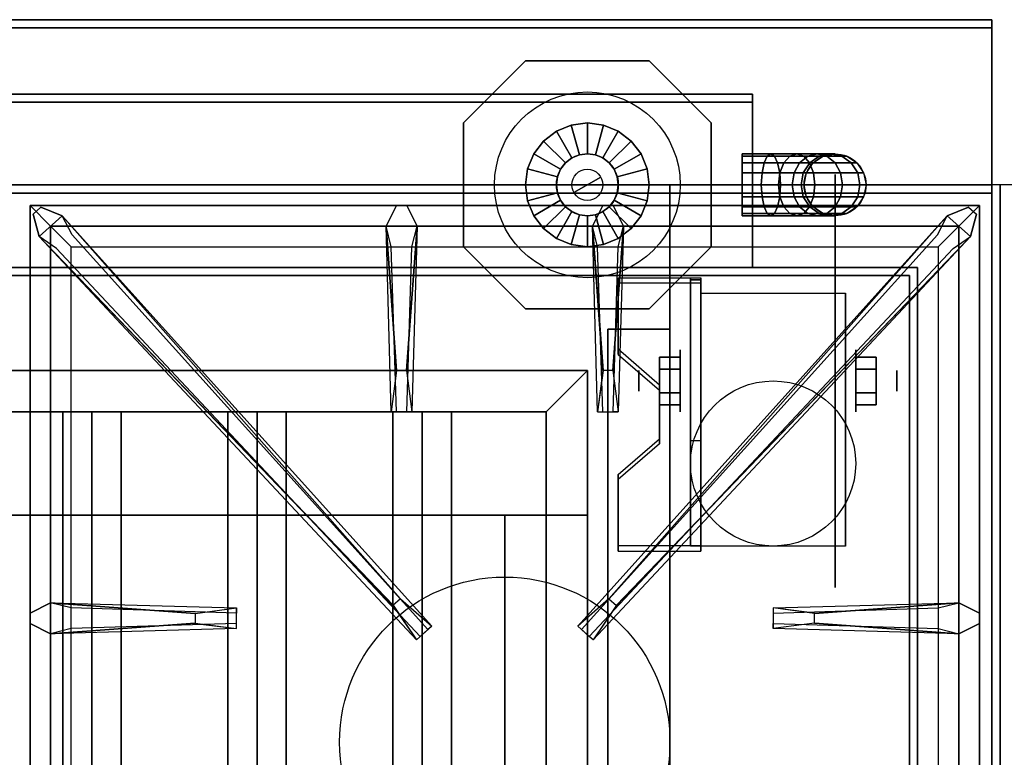
# Model space of a CAD drawing. Extents: x -54 to 54, y -21 to 21.
# Drawn here: x -30 to -18, y 7 to 16 of the extents above; entities that cross this region are included whole.
import ezdxf

# ---------------------------------------------------------------- set-up
doc = ezdxf.new("R2010")
doc.units = 0
for name, color, linetype in [('3D', 254, 'CONTINUOUS'), ('3D-BLACK', 250, 'CONTINUOUS'), ('3D-CASTIRON', 251, 'CONTINUOUS'), ('3D-FLAT', 7, 'CONTINUOUS'), ('3D-NON', 43, 'CONTINUOUS'), ('3D-PIPE', 252, 'CONTINUOUS')]:
    doc.layers.add(name, color=color, linetype=linetype)

msp = doc.modelspace()

# ---------------------------------------------------------------- linework, layer by layer
at = {"layer": '3D', "extrusion": (1, 0, 0)}
for centre, radius in [((11.675, 2.5, -21.875), 0.375), ((11.675, 2.5, -22.375), 0.125)]:
    msp.add_circle(centre, radius, dxfattribs=at)
at = {"layer": '3D', "extrusion": (-1, 0, 0)}
for centre, radius in [((-11.675, 2.5, 19.75), 0.375), ((-11.675, 2.5, 19.25), 0.125)]:
    msp.add_circle(centre, radius, dxfattribs=at)
at = {"layer": '3D', "extrusion": (1, 0, 0)}
for centre in [(11.675, 2.5, -21.625), (11.675, 2.5, -19.875)]:
    msp.add_arc(centre, 1.061, 225, 0, dxfattribs=at)
at = {"layer": '3D', "extrusion": (0, -1, 0)}
for centre, start, end in [((-24, 24, -10.05), 0, 90), ((-24, 12, -10.05), 270, 0)]:
    msp.add_arc(centre, 1, start, end, dxfattribs=at)
at = {"layer": '3D'}
for points in [[(-21.625, 12.924, 4.087), (-21.625, 12.861, 4.195), (-22.625, 12.861, 4.195), (-22.625, 12.924, 4.087)], [(-21.625, 12.924, 4.087), (-21.625, 9.676, 2.212), (-21.75, 9.676, 2.212), (-21.75, 12.924, 4.087)], [(-21.625, 12.924, 4.087), (-21.625, 12.899, 2.629), (-21.75, 12.899, 2.629), (-21.75, 12.924, 4.087)], [(-21.625, 12.899, 2.629), (-21.625, 10.951, 1.504), (-21.75, 10.951, 1.504), (-21.75, 12.899, 2.629)], [(-22.625, 12.058, 3.587), (-22.625, 11.995, 3.695), (-22.125, 11.562, 3.445), (-22.125, 11.625, 3.337)], [(-22.125, 11.819, 2.25), (-21.875, 11.819, 2.25), (-21.875, 11.964, 2.5), (-22.125, 11.964, 2.5)], [(-22.125, 11.964, 2.5), (-21.875, 11.964, 2.5), (-21.875, 11.819, 2.75), (-22.125, 11.819, 2.75)], [(-19.5, 11.819, 2.75), (-19.75, 11.819, 2.75), (-19.75, 11.964, 2.5), (-19.5, 11.964, 2.5)], [(-19.5, 11.964, 2.5), (-19.75, 11.964, 2.5), (-19.75, 11.819, 2.25), (-19.5, 11.819, 2.25)], [(-23.5, 11.3, 64), (-23, 11.8, 64), (-23, 11.8, 65), (-23.5, 11.3, 65)], [(-23.5, 11.3, 64), (-23, 11.8, 64), (-23, 11.8, 65), (-23.5, 11.3, 65)], [(-22.125, 11.531, 2.75), (-21.875, 11.531, 2.75), (-21.875, 11.386, 2.5), (-22.125, 11.386, 2.5)], [(-22.125, 11.386, 2.5), (-21.875, 11.386, 2.5), (-21.875, 11.531, 2.25), (-22.125, 11.531, 2.25)], [(-19.5, 11.531, 2.25), (-19.75, 11.531, 2.25), (-19.75, 11.386, 2.5), (-19.5, 11.386, 2.5)], [(-19.5, 11.386, 2.5), (-19.75, 11.386, 2.5), (-19.75, 11.531, 2.75), (-19.5, 11.531, 2.75)], [(-29, 11.3, 64.146), (-29.354, 11.3, 64.5), (-29.354, -1.2, 64.5), (-29, -1.2, 64.146)], [(-29.354, 11.3, 64.5), (-29, 11.3, 64.854), (-29, -1.2, 64.854), (-29.354, -1.2, 64.5)], [(-28.646, 11.3, 64.5), (-29, 11.3, 64.854), (-29, -1.2, 64.854), (-28.646, -1.2, 64.5)], [(-29, 11.3, 64.146), (-28.646, 11.3, 64.5), (-28.646, -1.2, 64.5), (-29, -1.2, 64.146)], [(-27, 11.3, 64.146), (-27.354, 11.3, 64.5), (-27.354, -1.2, 64.5), (-27, -1.2, 64.146)], [(-27.354, 11.3, 64.5), (-27, 11.3, 64.854), (-27, -1.2, 64.854), (-27.354, -1.2, 64.5)], [(-26.646, 11.3, 64.5), (-27, 11.3, 64.854), (-27, -1.2, 64.854), (-26.646, -1.2, 64.5)], [(-27, 11.3, 64.146), (-26.646, 11.3, 64.5), (-26.646, -1.2, 64.5), (-27, -1.2, 64.146)], [(-25, 11.3, 64.146), (-25.354, 11.3, 64.5), (-25.354, -1.2, 64.5), (-25, -1.2, 64.146)], [(-25.354, 11.3, 64.5), (-25, 11.3, 64.854), (-25, -1.2, 64.854), (-25.354, -1.2, 64.5)], [(-24.646, 11.3, 64.5), (-25, 11.3, 64.854), (-25, -1.2, 64.854), (-24.646, -1.2, 64.5)], [(-25, 11.3, 64.146), (-24.646, 11.3, 64.5), (-24.646, -1.2, 64.5), (-25, -1.2, 64.146)], [(-22.125, 10.975, 2.962), (-22.125, 10.913, 3.07), (-22.625, 10.48, 2.82), (-22.625, 10.542, 2.712)], [(-21.625, 9.676, 2.212), (-21.625, 10.951, 1.504), (-21.75, 10.951, 1.504), (-21.75, 9.676, 2.212)], [(-22.625, 9.676, 2.212), (-22.625, 9.614, 2.32), (-21.625, 9.614, 2.32), (-21.625, 9.676, 2.212)]]:
    msp.add_3dface(points, dxfattribs=at)
at = {"layer": '3D', "invisible_edges": 15}
for points in [[(-21.625, 12.924, 4.087), (-22.625, 12.924, 4.087), (-22.625, 12.058, 3.587), (-21.625, 12.058, 3.587)], [(-21.625, 12.861, 4.195), (-22.625, 12.861, 4.195), (-22.625, 11.995, 3.695), (-21.625, 11.995, 3.695)], [(-22.125, 11.625, 3.337), (-21.625, 11.625, 3.337), (-21.625, 12.058, 3.587), (-22.625, 12.058, 3.587)], [(-22.125, 11.562, 3.445), (-21.625, 11.562, 3.445), (-21.625, 11.995, 3.695), (-22.625, 11.995, 3.695)], [(-21.625, 11.625, 3.337), (-22.125, 11.625, 3.337), (-22.125, 10.975, 2.962), (-21.625, 10.975, 2.962)], [(-21.625, 11.562, 3.445), (-22.125, 11.562, 3.445), (-22.125, 10.913, 3.07), (-21.625, 10.913, 3.07)], [(-22.625, 10.542, 2.712), (-21.625, 10.542, 2.712), (-21.625, 10.975, 2.962), (-22.125, 10.975, 2.962)], [(-22.625, 10.48, 2.82), (-21.625, 10.48, 2.82), (-21.625, 10.913, 3.07), (-22.125, 10.913, 3.07)], [(-21.625, 10.542, 2.712), (-22.625, 10.542, 2.712), (-22.625, 9.676, 2.212), (-21.625, 9.676, 2.212)], [(-21.625, 10.48, 2.82), (-22.625, 10.48, 2.82), (-22.625, 9.614, 2.32), (-21.625, 9.614, 2.32)]]:
    msp.add_3dface(points, dxfattribs=at)
at = {"layer": '3D-BLACK', "extrusion": (-1, 0, 0)}
msp.add_circle((-11.675, 2.5, 20), 2.5, dxfattribs=at)
at = {"layer": '3D-CASTIRON'}
msp.add_circle((-24, 7.3, 35.2), 2, dxfattribs=at)
for points in [[(-18, 14.05, 35), (-30, 14.05, 35), (-30, 0.55, 35), (-18, 0.55, 35)], [(18, 14.05, 35), (-18, 14.05, 35), (-18, -12.95, 35), (18, -12.95, 35)], [(-29.75, 13.8, 35.375), (-29.75, 0.8, 35.375), (-29.5, 1.05, 35.375), (-29.5, 13.55, 35.375)], [(-18.25, 13.8, 35.375), (-29.75, 13.8, 35.375), (-29.5, 13.55, 35.375), (-18.5, 13.55, 35.375)], [(-29.75, 13.8, 35), (-29.75, 0.8, 35), (-29.75, 0.8, 35.375), (-29.75, 13.8, 35.375)], [(-18.25, 13.8, 35), (-29.75, 13.8, 35), (-29.75, 13.8, 35.375), (-18.25, 13.8, 35.375)], [(-25.31, 11.8, 36), (-25.438, 13.55, 36), (-25.312, 13.8, 35.375), (-25.438, 13.55, 35.375)], [(-22.81, 11.8, 36), (-22.938, 13.55, 36), (-22.812, 13.8, 35.375), (-22.938, 13.55, 35.375)], [(-18.25, 0.8, 35.375), (-18.25, 13.8, 35.375), (-18.5, 13.55, 35.375), (-18.5, 1.05, 35.375)], [(-18.25, 0.8, 35), (-18.25, 13.8, 35), (-18.25, 13.8, 35.375), (-18.25, 0.8, 35.375)], [(-25.353, 8.958, 36), (-29.641, 13.426, 36), (-29.712, 13.696, 35.375), (-29.641, 13.426, 35.375)], [(-29.359, 13.674, 35.375), (-24.883, 8.704, 35.375), (-24.93, 8.663, 35.25), (-29.241, 13.445, 35)], [(-18.641, 13.674, 35.375), (-23.117, 8.704, 35.375), (-23.07, 8.663, 35.25), (-18.759, 13.445, 35)], [(-22.647, 8.958, 36), (-18.359, 13.426, 36), (-18.288, 13.696, 35.375), (-18.359, 13.426, 35.375)], [(-29.5, 13.55, 35.375), (-29.5, 1.05, 35.375), (-29.25, 1.3, 35), (-29.25, 13.3, 35)], [(-18.5, 13.55, 35.375), (-29.5, 13.55, 35.375), (-29.25, 13.3, 35), (-18.75, 13.3, 35)], [(-25.062, 13.55, 35.375), (-25.125, 11.3, 35.375), (-25.188, 11.3, 35.25), (-25.125, 13.3, 35)], [(-22.562, 13.55, 35.375), (-22.625, 11.3, 35.375), (-22.688, 11.3, 35.25), (-22.625, 13.3, 35)], [(-18.5, 1.05, 35.375), (-18.5, 13.55, 35.375), (-18.75, 13.3, 35), (-18.75, 1.3, 35)], [(-29.5, 8.988, 35.375), (-27.25, 8.925, 35.375), (-27.25, 8.863, 35.25), (-29.25, 8.925, 35)], [(-20.25, 8.86, 36), (-18.5, 8.988, 36), (-18.25, 8.863, 35.375), (-18.5, 8.988, 35.375)], [(-27.75, 8.74, 36), (-29.5, 8.613, 36), (-29.75, 8.738, 35.375), (-29.5, 8.613, 35.375)], [(-18.5, 8.613, 35.375), (-20.75, 8.675, 35.375), (-20.75, 8.738, 35.25), (-18.75, 8.675, 35)]]:
    msp.add_3dface(points, dxfattribs=at)
for points, invisible_edges in [([(-29.641, 13.426, 36), (-29.359, 13.674, 36), (-29.618, 13.779, 35.375), (-29.712, 13.696, 35.375)], 10), ([(-25.262, 9.037, 36), (-29.359, 13.674, 36), (-29.618, 13.779, 35.375), (-29.359, 13.674, 35.375)], 8), ([(-25.438, 13.55, 36), (-25.062, 13.55, 36), (-25.188, 13.8, 35.375), (-25.312, 13.8, 35.375)], 10), ([(-25.19, 11.8, 36), (-25.062, 13.55, 36), (-25.188, 13.8, 35.375), (-25.062, 13.55, 35.375)], 8), ([(-22.938, 13.55, 36), (-22.562, 13.55, 36), (-22.688, 13.8, 35.375), (-22.812, 13.8, 35.375)], 10), ([(-22.738, 9.037, 36), (-18.641, 13.674, 36), (-18.382, 13.779, 35.375), (-18.641, 13.674, 35.375)], 8), ([(-22.69, 11.8, 36), (-22.562, 13.55, 36), (-22.688, 13.8, 35.375), (-22.562, 13.55, 35.375)], 8), ([(-18.359, 13.426, 36), (-18.641, 13.674, 36), (-18.382, 13.779, 35.375), (-18.288, 13.696, 35.375)], 10), ([(-25.262, 9.037, 36), (-25.354, 8.956, 36), (-29.641, 13.426, 36), (-29.359, 13.674, 36)], 13), ([(-29.359, 13.674, 35.375), (-25.262, 9.037, 36), (-24.883, 8.704, 35.375), (-29.359, 13.674, 35.375)], 4), ([(-18.641, 13.674, 35.375), (-22.738, 9.037, 36), (-23.117, 8.704, 35.375), (-18.641, 13.674, 35.375)], 4), ([(-22.738, 9.037, 36), (-22.646, 8.956, 36), (-18.359, 13.426, 36), (-18.641, 13.674, 36)], 13), ([(-25.438, 13.55, 35.375), (-25.31, 11.8, 36), (-25.375, 11.3, 35.375), (-25.438, 13.55, 35.375)], 1), ([(-25.438, 13.55, 35.375), (-25.375, 11.3, 35.375), (-25.312, 11.3, 35.25), (-25.375, 13.3, 35)], 1), ([(-25.19, 11.8, 36), (-25.312, 11.8, 36), (-25.438, 13.55, 36), (-25.062, 13.55, 36)], 13), ([(-25.062, 13.55, 35.375), (-25.19, 11.8, 36), (-25.125, 11.3, 35.375), (-25.062, 13.55, 35.375)], 4), ([(-22.938, 13.55, 35.375), (-22.81, 11.8, 36), (-22.875, 11.3, 35.375), (-22.938, 13.55, 35.375)], 1), ([(-22.938, 13.55, 35.375), (-22.875, 11.3, 35.375), (-22.812, 11.3, 35.25), (-22.875, 13.3, 35)], 1), ([(-22.69, 11.8, 36), (-22.812, 11.8, 36), (-22.938, 13.55, 36), (-22.562, 13.55, 36)], 13), ([(-22.562, 13.55, 35.375), (-22.69, 11.8, 36), (-22.625, 11.3, 35.375), (-22.562, 13.55, 35.375)], 4), ([(-29.641, 13.426, 35.375), (-25.353, 8.958, 36), (-25.071, 8.539, 35.375), (-29.641, 13.426, 35.375)], 1), ([(-29.641, 13.426, 35.375), (-25.071, 8.539, 35.375), (-25.024, 8.58, 35.25), (-29.429, 13.28, 35)], 1), ([(-18.359, 13.426, 35.375), (-22.929, 8.539, 35.375), (-22.976, 8.58, 35.25), (-18.571, 13.28, 35)], 1), ([(-18.359, 13.426, 35.375), (-22.647, 8.958, 36), (-22.929, 8.539, 35.375), (-18.359, 13.426, 35.375)], 1), ([(-25.375, 11.3, 35.375), (-25.125, 11.3, 35.375), (-25.19, 11.8, 36), (-25.312, 11.8, 36)], 2), ([(-22.875, 11.3, 35.375), (-22.625, 11.3, 35.375), (-22.69, 11.8, 36), (-22.812, 11.8, 36)], 2), ([(-25.312, 11.3, 35.25), (-25.188, 11.3, 35.25), (-25.125, 11.3, 35.375), (-25.375, 11.3, 35.375)], 14), ([(-22.812, 11.3, 35.25), (-22.688, 11.3, 35.25), (-22.625, 11.3, 35.375), (-22.875, 11.3, 35.375)], 14), ([(-27.75, 8.86, 36), (-29.5, 8.988, 36), (-29.75, 8.863, 35.375), (-29.5, 8.988, 35.375)], 8), ([(-29.5, 8.613, 36), (-29.5, 8.988, 36), (-29.75, 8.863, 35.375), (-29.75, 8.738, 35.375)], 10), ([(-29.5, 8.988, 35.375), (-27.75, 8.86, 36), (-27.25, 8.925, 35.375), (-29.5, 8.988, 35.375)], 4), ([(-27.75, 8.86, 36), (-27.75, 8.738, 36), (-29.5, 8.613, 36), (-29.5, 8.988, 36)], 13), ([(-25.071, 8.539, 35.375), (-24.883, 8.704, 35.375), (-25.262, 9.037, 36), (-25.354, 8.956, 36)], 2), ([(-22.929, 8.539, 35.375), (-23.117, 8.704, 35.375), (-22.738, 9.037, 36), (-22.646, 8.956, 36)], 2), ([(-18.5, 8.988, 35.375), (-20.25, 8.86, 36), (-20.75, 8.925, 35.375), (-18.5, 8.988, 35.375)], 1), ([(-18.5, 8.988, 35.375), (-20.75, 8.925, 35.375), (-20.75, 8.863, 35.25), (-18.75, 8.925, 35)], 1), ([(-20.25, 8.74, 36), (-20.25, 8.863, 36), (-18.5, 8.988, 36), (-18.5, 8.613, 36)], 13), ([(-18.5, 8.988, 36), (-18.5, 8.613, 36), (-18.25, 8.738, 35.375), (-18.25, 8.863, 35.375)], 10), ([(-27.25, 8.675, 35.375), (-27.25, 8.925, 35.375), (-27.75, 8.86, 36), (-27.75, 8.738, 36)], 2), ([(-27.25, 8.738, 35.25), (-27.25, 8.863, 35.25), (-27.25, 8.925, 35.375), (-27.25, 8.675, 35.375)], 14), ([(-20.75, 8.925, 35.375), (-20.75, 8.675, 35.375), (-20.25, 8.74, 36), (-20.25, 8.863, 36)], 2), ([(-20.75, 8.863, 35.25), (-20.75, 8.738, 35.25), (-20.75, 8.675, 35.375), (-20.75, 8.925, 35.375)], 14), ([(-29.5, 8.613, 35.375), (-27.75, 8.74, 36), (-27.25, 8.675, 35.375), (-29.5, 8.613, 35.375)], 1), ([(-29.5, 8.613, 35.375), (-27.25, 8.675, 35.375), (-27.25, 8.738, 35.25), (-29.25, 8.675, 35)], 1), ([(-18.5, 8.613, 35.375), (-20.25, 8.74, 36), (-20.75, 8.675, 35.375), (-18.5, 8.613, 35.375)], 4), ([(-20.25, 8.74, 36), (-18.5, 8.613, 36), (-18.25, 8.738, 35.375), (-18.5, 8.613, 35.375)], 8), ([(-25.024, 8.58, 35.25), (-24.93, 8.663, 35.25), (-24.883, 8.704, 35.375), (-25.071, 8.539, 35.375)], 14), ([(-22.976, 8.58, 35.25), (-23.07, 8.663, 35.25), (-23.117, 8.704, 35.375), (-22.929, 8.539, 35.375)], 14)]:
    msp.add_3dface(points, dxfattribs=dict(at, invisible_edges=invisible_edges))
at = {"layer": '3D-FLAT'}
msp.add_circle((-20.75, 10.675, 5.75), 1, dxfattribs=at)
for points in [[(-18.1, 16.05, 36), (-53.9, 16.05, 36), (-53.9, 14.05, 36), (-18.1, 14.05, 36)], [(-18.1, 16.05, 35), (-53.9, 16.05, 35), (-53.9, 14.05, 35), (-18.1, 14.05, 35)], [(-18.1, 15.95, 76), (-18.1, -1.95, 76), (-53.9, -1.95, 76), (-53.9, 15.95, 76)], [(-53.9, 15.95, 58.1), (-53.9, -1.95, 58.1), (-18.1, -1.95, 58.1), (-18.1, 15.95, 58.1)], [(-22, 14.05, 70), (-22, -1.95, 70), (-52, -1.95, 70), (-52, 14.05, 70)], [(-52, 14.05, 60), (-52, -1.95, 60), (-22, -1.95, 60), (-22, 14.05, 60)], [(-53.9, -15.2, 26.8), (-18.1, -15.2, 26.8), (-18.1, 13.95, 26.8), (-53.9, 13.95, 26.8)], [(-53.9, -15.2, 6), (-18.1, -15.2, 6), (-18.1, 13.95, 6), (-53.9, 13.95, 6)], [(-19.1, 12.95, 57), (-19.1, -1.85, 57), (-52.9, -1.85, 57), (-52.9, 12.95, 57)], [(-19.1, 12.95, 58), (-19.1, -1.85, 58), (-52.9, -1.85, 58), (-52.9, 12.95, 58)], [(-21.625, 12.736, 5.75), (-19.875, 12.736, 5.75), (-19.875, 9.675, 5.75), (-21.625, 9.675, 5.75)], [(-22, 12.3, 66), (-22.75, 12.3, 66), (-22.75, -1.95, 66), (-22, -1.95, 66)], [(-22, 12.3, 62), (-22.75, 12.3, 62), (-22.75, -1.95, 62), (-22, -1.95, 62)], [(-22.125, 11.531, 2.25), (-21.875, 11.531, 2.25), (-21.875, 11.819, 2.25), (-22.125, 11.819, 2.25)], [(-22.125, 11.819, 2.75), (-21.875, 11.819, 2.75), (-21.875, 11.531, 2.75), (-22.125, 11.531, 2.75)], [(-19.5, 11.819, 2.25), (-19.75, 11.819, 2.25), (-19.75, 11.531, 2.25), (-19.5, 11.531, 2.25)], [(-19.5, 11.531, 2.75), (-19.75, 11.531, 2.75), (-19.75, 11.819, 2.75), (-19.5, 11.819, 2.75)], [(-23.5, 11.3, 65), (-23, 11.8, 65), (-51, 11.8, 65), (-50.5, 11.3, 65)], [(-23.5, 11.3, 64), (-23, 11.8, 64), (-51, 11.8, 64), (-50.5, 11.3, 64)], [(-23.5, -1.2, 65), (-23, -1.7, 65), (-23, 11.8, 65), (-23.5, 11.3, 65)], [(-23.5, -1.2, 64), (-23, -1.7, 64), (-23, 11.8, 64), (-23.5, 11.3, 64)], [(-24, 10.05, 25), (-24, -14.95, 25), (-51, -14.95, 25), (-51, 10.05, 25)], [(-51, 10.05, 11), (-51, -14.95, 11), (-24, -14.95, 11), (-24, 10.05, 11)]]:
    msp.add_3dface(points, dxfattribs=at)
at = {"layer": '3D-FLAT', "invisible_edges": 5}
for points in [[(-18.1, 14.05, 58), (-19, 13.05, 58), (-53, 13.05, 58), (-53.9, 14.05, 58)], [(-18.1, -2.95, 58), (-19, -1.95, 58), (-19, 13.05, 58), (-18.1, 14.05, 58)]]:
    msp.add_3dface(points, dxfattribs=at)
at = {"layer": '3D-NON'}
for points in [[(-18.1, 16.05, 36), (-18.1, 16.05, 58), (-53.9, 16.05, 58), (-53.9, 16.05, 36)], [(-18.1, 16.05, 35), (-53.9, 16.05, 35), (-53.9, 16.05, 36), (-18.1, 16.05, 36)], [(-18.1, 16.05, 36), (-18.1, 16.05, 58), (-18.1, 14.05, 58), (-18.1, 14.05, 36)], [(-18.1, 16.05, 35), (-18.1, 14.05, 35), (-18.1, 14.05, 36), (-18.1, 16.05, 36)], [(-18.1, 15.95, 27), (-18.1, 15.95, 35), (-53.9, 15.95, 35), (-53.9, 15.95, 27)], [(-53.9, 15.95, 58.1), (-18.1, 15.95, 58.1), (-18.1, 15.95, 76), (-53.9, 15.95, 76)], [(-18.1, 15.95, 27), (-18.1, 15.95, 35), (-18.1, -12.95, 35), (-18.1, -12.95, 27)], [(-18.1, 15.95, 58.1), (-18.1, -1.95, 58.1), (-18.1, -1.95, 76), (-18.1, 15.95, 76)], [(-51, 15.15, 76), (-51, 15.15, 77.5), (-21, 15.15, 77.5), (-21, 15.15, 76)], [(-21, 15.15, 76), (-21, 15.15, 77.5), (-21, 15.05, 77.5), (-21, 15.05, 76)], [(-21, 15.05, 76), (-21, 15.05, 77), (-51, 15.05, 77), (-51, 15.05, 76)], [(-21, 15.05, 76), (-21, 15.05, 77.5), (-51, 15.05, 77.5), (-51, 15.05, 76)], [(-21, 13.05, 76), (-21, 13.05, 77), (-21, 15.05, 77), (-21, 15.05, 76)], [(-18.1, 14.05, 36), (-18.1, 14.05, 58), (-53.9, 14.05, 58), (-53.9, 14.05, 36)], [(-18.1, 14.05, 35), (-53.9, 14.05, 35), (-53.9, 14.05, 36), (-18.1, 14.05, 36)], [(-53, 14.05, 58), (-52, 14.05, 59), (-20, 14.05, 59), (-19, 14.05, 58)], [(-52, 14.05, 60), (-22, 14.05, 60), (-22, 14.05, 70), (-52, 14.05, 70)], [(-22, 14.05, 60), (-22, -1.95, 60), (-22, -1.95, 70), (-22, 14.05, 70)], [(-53.9, 13.95, 6), (-18.1, 13.95, 6), (-18.1, 13.95, 26.8), (-53.9, 13.95, 26.8)], [(-18.1, -15.2, 6), (-18.1, 13.95, 6), (-18.1, 13.95, 26.8), (-18.1, -15.2, 26.8)], [(-19, 13.05, 57), (-19, 13.05, 58), (-53, 13.05, 58), (-53, 13.05, 57)], [(-51, 13.05, 76), (-51, 13.05, 77), (-21, 13.05, 77), (-21, 13.05, 76)], [(-19, -1.95, 57), (-19, -1.95, 58), (-19, 13.05, 58), (-19, 13.05, 57)], [(-19.1, 12.95, 58), (-52.9, 12.95, 58), (-52.9, 12.95, 57), (-19.1, 12.95, 57)], [(-22.625, 12.924, 4.087), (-22.625, 12.861, 4.195), (-22.625, 11.995, 3.695), (-22.625, 12.058, 3.587)], [(-21.75, 12.924, 4.087), (-21.75, 12.899, 2.629), (-21.75, 10.951, 1.504), (-21.75, 9.676, 2.212)], [(-21.625, 12.924, 4.087), (-21.625, 12.861, 4.195), (-21.625, 9.614, 2.32), (-21.625, 9.676, 2.212)], [(-21.625, 12.924, 4.087), (-21.625, 12.899, 2.629), (-21.625, 10.951, 1.504), (-21.625, 9.676, 2.212)], [(-19.1, 12.95, 58), (-19.1, -1.85, 58), (-19.1, -1.85, 57), (-19.1, 12.95, 57)], [(-21.625, 12.736, 2.5), (-21.625, 12.736, 2.5), (-21.625, 12.736, 5.75)], [(-19.875, 12.736, 2.5), (-19.875, 12.736, 2.5), (-19.875, 12.736, 5.75)], [(-22.75, 12.3, 62), (-22.75, -1.95, 62), (-22.75, -1.95, 66), (-22.75, 12.3, 66)], [(-22, 12.3, 62), (-22.75, 12.3, 62), (-22.75, 12.3, 66), (-22, 12.3, 66)], [(-22, 12.3, 62), (-22, -1.95, 62), (-22, -1.95, 66), (-22, 12.3, 66)], [(-23, 11.8, 64), (-51, 11.8, 64), (-51, 11.8, 65), (-23, 11.8, 65)], [(-23, -1.7, 64), (-23, 11.8, 64), (-23, 11.8, 65), (-23, -1.7, 65)], [(-22.125, 11.625, 3.337), (-22.125, 11.562, 3.445), (-22.125, 10.913, 3.07), (-22.125, 10.975, 2.962)], [(-23.5, 11.3, 64), (-50.5, 11.3, 64), (-50.5, 11.3, 65), (-23.5, 11.3, 65)], [(-29, 11.3, 64.146), (-28.646, 11.3, 64.5), (-29, 11.3, 64.854), (-29.354, 11.3, 64.5)], [(-27, 11.3, 64.146), (-26.646, 11.3, 64.5), (-27, 11.3, 64.854), (-27.354, 11.3, 64.5)], [(-25, 11.3, 64.146), (-24.646, 11.3, 64.5), (-25, 11.3, 64.854), (-25.354, 11.3, 64.5)], [(-23.5, -1.2, 64), (-23.5, 11.3, 64), (-23.5, 11.3, 65), (-23.5, -1.2, 65)], [(-21.625, 9.675, 5.75), (-21.625, 9.675, 5.75), (-21.625, 10.925, 1.75)], [(-19.875, 9.675, 5.75), (-19.875, 9.675, 5.75), (-19.875, 10.925, 1.75)], [(-22.625, 10.542, 2.712), (-22.625, 10.48, 2.82), (-22.625, 9.614, 2.32), (-22.625, 9.676, 2.212)], [(-23, 10.05, 12), (-23, -14.95, 12), (-23, -14.95, 24), (-23, 10.05, 24)]]:
    msp.add_3dface(points, dxfattribs=at)
for points, invisible_edges in [([(-18.1, 14.05, 58), (-18.1, 14.05, 57), (-18.1, -3.95, 57), (-18.1, -2.95, 58)], 2), ([(-18.1, 14.05, 57), (-18.1, 14.05, 54), (-18.1, -3.95, 56), (-18.1, -3.95, 57)], 8), ([(-21.625, 12.736, 5.75), (-21.625, 12.309, 5.75), (-21.625, 12.655, 2.094), (-21.625, 12.736, 2.5)], 15), ([(-21.625, 12.309, 5.75), (-21.625, 11.882, 5.75), (-21.625, 12.425, 1.75), (-21.625, 12.655, 2.094)], 15), ([(-19.875, 12.736, 5.75), (-19.875, 12.309, 5.75), (-19.875, 12.655, 2.094), (-19.875, 12.736, 2.5)], 15), ([(-19.875, 12.309, 5.75), (-19.875, 11.882, 5.75), (-19.875, 12.425, 1.75), (-19.875, 12.655, 2.094)], 15), ([(-21.625, 11.882, 5.75), (-21.625, 11.455, 5.75), (-21.625, 12.081, 1.52), (-21.625, 12.425, 1.75)], 15), ([(-19.875, 11.882, 5.75), (-19.875, 11.455, 5.75), (-19.875, 12.081, 1.52), (-19.875, 12.425, 1.75)], 15), ([(-21.625, 11.455, 5.75), (-21.625, 11.029, 5.75), (-21.625, 11.675, 1.439), (-21.625, 12.081, 1.52)], 15), ([(-19.875, 11.455, 5.75), (-19.875, 11.029, 5.75), (-19.875, 11.675, 1.439), (-19.875, 12.081, 1.52)], 15), ([(-21.625, 11.029, 5.75), (-21.625, 10.602, 5.75), (-21.625, 11.269, 1.52), (-21.625, 11.675, 1.439)], 15), ([(-19.875, 11.029, 5.75), (-19.875, 10.602, 5.75), (-19.875, 11.269, 1.52), (-19.875, 11.675, 1.439)], 15), ([(-21.625, 10.602, 5.75), (-21.625, 9.675, 5.75), (-21.625, 10.925, 1.75), (-21.625, 11.269, 1.52)], 15), ([(-19.875, 10.602, 5.75), (-19.875, 9.675, 5.75), (-19.875, 10.925, 1.75), (-19.875, 11.269, 1.52)], 15)]:
    msp.add_3dface(points, dxfattribs=dict(at, invisible_edges=invisible_edges))
at = {"layer": '3D-PIPE'}
for centre, radius in [((-23, 14.05, 78.375), 1.125), ((-23, 14.05, 79.688), 0.375), ((-20, 14.05, 76.5), 0.375), ((-23, 14.05, 79.688), 0.188)]:
    msp.add_circle(centre, radius, dxfattribs=at)
at = {"layer": '3D-PIPE', "extrusion": (-1, 0, 0)}
for centre in [(-14.05, 78, 24.5), (-14.05, 78, 21.5)]:
    msp.add_circle(centre, 0.375, dxfattribs=at)
at = {"layer": '3D-PIPE'}
for points in [[(-23.75, 15.55, 77.625), (-23.75, 15.55, 78.375), (-24.5, 14.8, 78.375), (-24.5, 14.8, 77.625)], [(-22.25, 15.55, 77.625), (-22.25, 15.55, 78.375), (-23.75, 15.55, 78.375), (-23.75, 15.55, 77.625)], [(-21.5, 14.8, 77.625), (-21.5, 14.8, 78.375), (-22.25, 15.55, 78.375), (-22.25, 15.55, 77.625)], [(-24.5, 13.3, 77.625), (-24.5, 13.3, 78.375), (-24.5, 14.8, 78.375), (-24.5, 14.8, 77.625)], [(-23.194, 14.774, 78.562), (-23.097, 14.412, 79.688), (-23, 14.425, 79.688), (-23, 14.8, 78.562)], [(-23.097, 14.412, 79.688), (-23.194, 14.774, 78.562), (-23, 14.8, 78.562), (-23, 14.425, 79.688)], [(-23, 14.8, 78.562), (-23, 14.425, 79.688), (-22.903, 14.412, 79.688), (-22.806, 14.774, 78.562)], [(-23, 14.425, 79.688), (-23, 14.8, 78.562), (-22.806, 14.774, 78.562), (-22.903, 14.412, 79.688)], [(-21.5, 13.3, 77.625), (-21.5, 13.3, 78.375), (-21.5, 14.8, 78.375), (-21.5, 14.8, 77.625)], [(-23.53, 14.58, 78.562), (-23.265, 14.315, 79.688), (-23.188, 14.375, 79.688), (-23.375, 14.7, 78.562)], [(-23.265, 14.315, 79.688), (-23.53, 14.58, 78.562), (-23.375, 14.7, 78.562), (-23.188, 14.375, 79.688)], [(-23.375, 14.7, 78.562), (-23.188, 14.375, 79.688), (-23.097, 14.412, 79.688), (-23.194, 14.774, 78.562)], [(-23.188, 14.375, 79.688), (-23.375, 14.7, 78.562), (-23.194, 14.774, 78.562), (-23.097, 14.412, 79.688)], [(-22.806, 14.774, 78.562), (-22.903, 14.412, 79.688), (-22.812, 14.375, 79.688), (-22.625, 14.7, 78.562)], [(-22.903, 14.412, 79.688), (-22.806, 14.774, 78.562), (-22.625, 14.7, 78.562), (-22.812, 14.375, 79.688)], [(-22.625, 14.7, 78.562), (-22.812, 14.375, 79.688), (-22.735, 14.315, 79.688), (-22.47, 14.58, 78.562)], [(-22.812, 14.375, 79.688), (-22.625, 14.7, 78.562), (-22.47, 14.58, 78.562), (-22.735, 14.315, 79.688)], [(-23.65, 14.425, 78.562), (-23.325, 14.238, 79.688), (-23.265, 14.315, 79.688), (-23.53, 14.58, 78.562)], [(-23.325, 14.238, 79.688), (-23.65, 14.425, 78.562), (-23.53, 14.58, 78.562), (-23.265, 14.315, 79.688)], [(-22.47, 14.58, 78.562), (-22.735, 14.315, 79.688), (-22.675, 14.238, 79.688), (-22.35, 14.425, 78.562)], [(-22.735, 14.315, 79.688), (-22.47, 14.58, 78.562), (-22.35, 14.425, 78.562), (-22.675, 14.238, 79.688)], [(-23.724, 14.244, 78.562), (-23.362, 14.147, 79.688), (-23.325, 14.238, 79.688), (-23.65, 14.425, 78.562)], [(-23.362, 14.147, 79.688), (-23.724, 14.244, 78.562), (-23.65, 14.425, 78.562), (-23.325, 14.238, 79.688)], [(-22.35, 14.425, 78.562), (-22.675, 14.238, 79.688), (-22.638, 14.147, 79.688), (-22.276, 14.244, 78.562)], [(-22.675, 14.238, 79.688), (-22.35, 14.425, 78.562), (-22.276, 14.244, 78.562), (-22.638, 14.147, 79.688)], [(-21.125, 14.425, 78), (-21.125, 14.396, 77.856), (-20.822, 14.396, 77.808), (-20.777, 14.425, 77.945)], [(-21.125, 14.396, 78.144), (-21.125, 14.425, 78), (-20.777, 14.425, 77.945), (-20.733, 14.396, 78.081)], [(-21.125, 14.396, 77.856), (-21.125, 14.315, 77.735), (-20.859, 14.315, 77.693), (-20.822, 14.396, 77.808)], [(-21.125, 14.315, 78.265), (-21.125, 14.396, 78.144), (-20.733, 14.396, 78.081), (-20.695, 14.315, 78.197)], [(-21.125, 14.315, 77.735), (-21.125, 14.194, 77.654), (-20.884, 14.194, 77.615), (-20.859, 14.315, 77.693)], [(-21.125, 14.194, 78.346), (-21.125, 14.315, 78.265), (-20.695, 14.315, 78.197), (-20.67, 14.194, 78.274)], [(-20.859, 14.315, 77.693), (-20.884, 14.194, 77.615), (-20.667, 14.194, 77.505), (-20.62, 14.315, 77.571)], [(-20.822, 14.396, 77.808), (-20.859, 14.315, 77.693), (-20.62, 14.315, 77.571), (-20.548, 14.396, 77.669)], [(-20.777, 14.425, 77.945), (-20.822, 14.396, 77.808), (-20.548, 14.396, 77.669), (-20.464, 14.425, 77.785)], [(-20.733, 14.396, 78.081), (-20.777, 14.425, 77.945), (-20.464, 14.425, 77.785), (-20.379, 14.396, 77.901)], [(-20.695, 14.315, 78.197), (-20.733, 14.396, 78.081), (-20.379, 14.396, 77.901), (-20.308, 14.315, 78)], [(-20.67, 14.194, 78.274), (-20.695, 14.315, 78.197), (-20.308, 14.315, 78), (-20.26, 14.194, 78.065)], [(-20.62, 14.315, 77.571), (-20.667, 14.194, 77.505), (-20.495, 14.194, 77.333), (-20.429, 14.315, 77.38)], [(-20.548, 14.396, 77.669), (-20.62, 14.315, 77.571), (-20.429, 14.315, 77.38), (-20.331, 14.396, 77.452)], [(-20.464, 14.425, 77.785), (-20.548, 14.396, 77.669), (-20.331, 14.396, 77.452), (-20.215, 14.425, 77.536)], [(-20.429, 14.315, 77.38), (-20.495, 14.194, 77.333), (-20.385, 14.194, 77.116), (-20.307, 14.315, 77.141)], [(-20.379, 14.396, 77.901), (-20.464, 14.425, 77.785), (-20.215, 14.425, 77.536), (-20.099, 14.396, 77.621)], [(-20.331, 14.396, 77.452), (-20.429, 14.315, 77.38), (-20.307, 14.315, 77.141), (-20.192, 14.396, 77.178)], [(-20.307, 14.315, 77.141), (-20.385, 14.194, 77.116), (-20.346, 14.194, 76.875), (-20.265, 14.315, 76.875)], [(-20.308, 14.315, 78), (-20.379, 14.396, 77.901), (-20.099, 14.396, 77.621), (-20, 14.315, 77.692)], [(-20.215, 14.425, 77.536), (-20.331, 14.396, 77.452), (-20.192, 14.396, 77.178), (-20.055, 14.425, 77.223)], [(-20.26, 14.194, 78.065), (-20.308, 14.315, 78), (-20, 14.315, 77.692), (-19.935, 14.194, 77.74)], [(-20.192, 14.396, 77.178), (-20.307, 14.315, 77.141), (-20.265, 14.315, 76.875), (-20.144, 14.396, 76.875)], [(-20.099, 14.396, 77.621), (-20.215, 14.425, 77.536), (-20.055, 14.425, 77.223), (-19.919, 14.396, 77.267)], [(-20.055, 14.425, 77.223), (-20.192, 14.396, 77.178), (-20.144, 14.396, 76.875), (-20, 14.425, 76.875)], [(-20, 14.315, 77.692), (-20.099, 14.396, 77.621), (-19.919, 14.396, 77.267), (-19.803, 14.315, 77.305)], [(-19.919, 14.396, 77.267), (-20.055, 14.425, 77.223), (-20, 14.425, 76.875), (-19.856, 14.396, 76.875)], [(-19.935, 14.194, 77.74), (-20, 14.315, 77.692), (-19.803, 14.315, 77.305), (-19.726, 14.194, 77.33)], [(-19.803, 14.315, 77.305), (-19.919, 14.396, 77.267), (-19.856, 14.396, 76.875), (-19.735, 14.315, 76.875)], [(-19.726, 14.194, 77.33), (-19.803, 14.315, 77.305), (-19.735, 14.315, 76.875), (-19.654, 14.194, 76.875)], [(-23.75, 14.05, 78.562), (-23.375, 14.05, 79.688), (-23.362, 14.147, 79.688), (-23.724, 14.244, 78.562)], [(-23.375, 14.05, 79.688), (-23.75, 14.05, 78.562), (-23.724, 14.244, 78.562), (-23.362, 14.147, 79.688)], [(-22.276, 14.244, 78.562), (-22.638, 14.147, 79.688), (-22.625, 14.05, 79.688), (-22.25, 14.05, 78.562)], [(-22.638, 14.147, 79.688), (-22.276, 14.244, 78.562), (-22.25, 14.05, 78.562), (-22.625, 14.05, 79.688)], [(-21.125, 14.194, 77.654), (-21.125, 14.05, 77.625), (-20.893, 14.05, 77.588), (-20.884, 14.194, 77.615)], [(-21.125, 14.05, 78.375), (-21.125, 14.194, 78.346), (-20.67, 14.194, 78.274), (-20.661, 14.05, 78.302)], [(-20.884, 14.194, 77.615), (-20.893, 14.05, 77.588), (-20.684, 14.05, 77.482), (-20.667, 14.194, 77.505)], [(-20.667, 14.194, 77.505), (-20.684, 14.05, 77.482), (-20.518, 14.05, 77.316), (-20.495, 14.194, 77.333)], [(-20.661, 14.05, 78.302), (-20.67, 14.194, 78.274), (-20.26, 14.194, 78.065), (-20.243, 14.05, 78.089)], [(-20.495, 14.194, 77.333), (-20.518, 14.05, 77.316), (-20.412, 14.05, 77.107), (-20.385, 14.194, 77.116)], [(-20.385, 14.194, 77.116), (-20.412, 14.05, 77.107), (-20.375, 14.05, 76.875), (-20.346, 14.194, 76.875)], [(-20.243, 14.05, 78.089), (-20.26, 14.194, 78.065), (-19.935, 14.194, 77.74), (-19.911, 14.05, 77.757)], [(-19.911, 14.05, 77.757), (-19.935, 14.194, 77.74), (-19.726, 14.194, 77.33), (-19.698, 14.05, 77.339)], [(-19.698, 14.05, 77.339), (-19.726, 14.194, 77.33), (-19.654, 14.194, 76.875), (-19.625, 14.05, 76.875)], [(-23.162, 13.956, 79.875), (-23.162, 13.956, 79.875), (-22.838, 14.144, 79.875)], [(-23.362, 13.953, 79.688), (-23.724, 13.856, 78.562), (-23.75, 14.05, 78.562), (-23.375, 14.05, 79.688)], [(-23.724, 13.856, 78.562), (-23.362, 13.953, 79.688), (-23.375, 14.05, 79.688), (-23.75, 14.05, 78.562)], [(-23.325, 13.863, 79.688), (-23.65, 13.675, 78.562), (-23.724, 13.856, 78.562), (-23.362, 13.953, 79.688)], [(-23.65, 13.675, 78.562), (-23.325, 13.863, 79.688), (-23.362, 13.953, 79.688), (-23.724, 13.856, 78.562)], [(-22.638, 13.953, 79.688), (-22.276, 13.856, 78.562), (-22.35, 13.675, 78.562), (-22.675, 13.863, 79.688)], [(-22.276, 13.856, 78.562), (-22.638, 13.953, 79.688), (-22.675, 13.863, 79.688), (-22.35, 13.675, 78.562)], [(-22.625, 14.05, 79.688), (-22.25, 14.05, 78.562), (-22.276, 13.856, 78.562), (-22.638, 13.953, 79.688)], [(-22.25, 14.05, 78.562), (-22.625, 14.05, 79.688), (-22.638, 13.953, 79.688), (-22.276, 13.856, 78.562)], [(-21.125, 13.906, 78.346), (-21.125, 14.05, 78.375), (-20.661, 14.05, 78.302), (-20.67, 13.906, 78.274)], [(-21.125, 14.05, 77.625), (-21.125, 13.906, 77.654), (-20.884, 13.906, 77.615), (-20.893, 14.05, 77.588)], [(-20.893, 14.05, 77.588), (-20.884, 13.906, 77.615), (-20.667, 13.906, 77.505), (-20.684, 14.05, 77.482)], [(-20.684, 14.05, 77.482), (-20.667, 13.906, 77.505), (-20.495, 13.906, 77.333), (-20.518, 14.05, 77.316)], [(-20.67, 13.906, 78.274), (-20.661, 14.05, 78.302), (-20.243, 14.05, 78.089), (-20.26, 13.906, 78.065)], [(-20.518, 14.05, 77.316), (-20.495, 13.906, 77.333), (-20.385, 13.906, 77.116), (-20.412, 14.05, 77.107)], [(-20.412, 14.05, 77.107), (-20.385, 13.906, 77.116), (-20.346, 13.906, 76.875), (-20.375, 14.05, 76.875)], [(-20.26, 13.906, 78.065), (-20.243, 14.05, 78.089), (-19.911, 14.05, 77.757), (-19.935, 13.906, 77.74)], [(-19.935, 13.906, 77.74), (-19.911, 14.05, 77.757), (-19.698, 14.05, 77.339), (-19.726, 13.906, 77.33)], [(-19.726, 13.906, 77.33), (-19.698, 14.05, 77.339), (-19.625, 14.05, 76.875), (-19.654, 13.906, 76.875)], [(-23.265, 13.785, 79.688), (-23.53, 13.52, 78.562), (-23.65, 13.675, 78.562), (-23.325, 13.863, 79.688)], [(-23.53, 13.52, 78.562), (-23.265, 13.785, 79.688), (-23.325, 13.863, 79.688), (-23.65, 13.675, 78.562)], [(-22.675, 13.863, 79.688), (-22.35, 13.675, 78.562), (-22.47, 13.52, 78.562), (-22.735, 13.785, 79.688)], [(-22.35, 13.675, 78.562), (-22.675, 13.863, 79.688), (-22.735, 13.785, 79.688), (-22.47, 13.52, 78.562)], [(-21.125, 13.785, 78.265), (-21.125, 13.906, 78.346), (-20.67, 13.906, 78.274), (-20.695, 13.785, 78.197)], [(-21.125, 13.906, 77.654), (-21.125, 13.785, 77.735), (-20.859, 13.785, 77.693), (-20.884, 13.906, 77.615)], [(-20.884, 13.906, 77.615), (-20.859, 13.785, 77.693), (-20.62, 13.785, 77.571), (-20.667, 13.906, 77.505)], [(-20.695, 13.785, 78.197), (-20.67, 13.906, 78.274), (-20.26, 13.906, 78.065), (-20.308, 13.785, 78)], [(-20.667, 13.906, 77.505), (-20.62, 13.785, 77.571), (-20.429, 13.785, 77.38), (-20.495, 13.906, 77.333)], [(-20.495, 13.906, 77.333), (-20.429, 13.785, 77.38), (-20.307, 13.785, 77.141), (-20.385, 13.906, 77.116)], [(-20.385, 13.906, 77.116), (-20.307, 13.785, 77.141), (-20.265, 13.785, 76.875), (-20.346, 13.906, 76.875)], [(-20.308, 13.785, 78), (-20.26, 13.906, 78.065), (-19.935, 13.906, 77.74), (-20, 13.785, 77.692)], [(-20, 13.785, 77.692), (-19.935, 13.906, 77.74), (-19.726, 13.906, 77.33), (-19.803, 13.785, 77.305)], [(-19.803, 13.785, 77.305), (-19.726, 13.906, 77.33), (-19.654, 13.906, 76.875), (-19.735, 13.785, 76.875)], [(-23.188, 13.725, 79.688), (-23.375, 13.4, 78.562), (-23.53, 13.52, 78.562), (-23.265, 13.785, 79.688)], [(-23.375, 13.4, 78.562), (-23.188, 13.725, 79.688), (-23.265, 13.785, 79.688), (-23.53, 13.52, 78.562)], [(-23.097, 13.688, 79.688), (-23.194, 13.326, 78.562), (-23.375, 13.4, 78.562), (-23.188, 13.725, 79.688)], [(-23.194, 13.326, 78.562), (-23.097, 13.688, 79.688), (-23.188, 13.725, 79.688), (-23.375, 13.4, 78.562)], [(-22.812, 13.725, 79.688), (-22.625, 13.4, 78.562), (-22.806, 13.326, 78.562), (-22.903, 13.688, 79.688)], [(-22.625, 13.4, 78.562), (-22.812, 13.725, 79.688), (-22.903, 13.688, 79.688), (-22.806, 13.326, 78.562)], [(-22.735, 13.785, 79.688), (-22.47, 13.52, 78.562), (-22.625, 13.4, 78.562), (-22.812, 13.725, 79.688)], [(-22.47, 13.52, 78.562), (-22.735, 13.785, 79.688), (-22.812, 13.725, 79.688), (-22.625, 13.4, 78.562)], [(-21.125, 13.704, 78.144), (-21.125, 13.785, 78.265), (-20.695, 13.785, 78.197), (-20.733, 13.704, 78.081)], [(-21.125, 13.785, 77.735), (-21.125, 13.704, 77.856), (-20.822, 13.704, 77.808), (-20.859, 13.785, 77.693)], [(-20.859, 13.785, 77.693), (-20.822, 13.704, 77.808), (-20.548, 13.704, 77.669), (-20.62, 13.785, 77.571)], [(-20.733, 13.704, 78.081), (-20.695, 13.785, 78.197), (-20.308, 13.785, 78), (-20.379, 13.704, 77.901)], [(-20.62, 13.785, 77.571), (-20.548, 13.704, 77.669), (-20.331, 13.704, 77.452), (-20.429, 13.785, 77.38)], [(-20.429, 13.785, 77.38), (-20.331, 13.704, 77.452), (-20.192, 13.704, 77.178), (-20.307, 13.785, 77.141)], [(-20.379, 13.704, 77.901), (-20.308, 13.785, 78), (-20, 13.785, 77.692), (-20.099, 13.704, 77.621)], [(-20.307, 13.785, 77.141), (-20.192, 13.704, 77.178), (-20.144, 13.704, 76.875), (-20.265, 13.785, 76.875)], [(-20.099, 13.704, 77.621), (-20, 13.785, 77.692), (-19.803, 13.785, 77.305), (-19.919, 13.704, 77.267)], [(-19.919, 13.704, 77.267), (-19.803, 13.785, 77.305), (-19.735, 13.785, 76.875), (-19.856, 13.704, 76.875)], [(-23, 13.675, 79.688), (-23, 13.3, 78.562), (-23.194, 13.326, 78.562), (-23.097, 13.688, 79.688)], [(-23, 13.3, 78.562), (-23, 13.675, 79.688), (-23.097, 13.688, 79.688), (-23.194, 13.326, 78.562)], [(-22.903, 13.688, 79.688), (-22.806, 13.326, 78.562), (-23, 13.3, 78.562), (-23, 13.675, 79.688)], [(-22.806, 13.326, 78.562), (-22.903, 13.688, 79.688), (-23, 13.675, 79.688), (-23, 13.3, 78.562)], [(-21.125, 13.675, 78), (-21.125, 13.704, 78.144), (-20.733, 13.704, 78.081), (-20.777, 13.675, 77.945)], [(-21.125, 13.704, 77.856), (-21.125, 13.675, 78), (-20.777, 13.675, 77.945), (-20.822, 13.704, 77.808)], [(-20.822, 13.704, 77.808), (-20.777, 13.675, 77.945), (-20.464, 13.675, 77.785), (-20.548, 13.704, 77.669)], [(-20.777, 13.675, 77.945), (-20.733, 13.704, 78.081), (-20.379, 13.704, 77.901), (-20.464, 13.675, 77.785)], [(-20.548, 13.704, 77.669), (-20.464, 13.675, 77.785), (-20.215, 13.675, 77.536), (-20.331, 13.704, 77.452)], [(-20.464, 13.675, 77.785), (-20.379, 13.704, 77.901), (-20.099, 13.704, 77.621), (-20.215, 13.675, 77.536)], [(-20.331, 13.704, 77.452), (-20.215, 13.675, 77.536), (-20.055, 13.675, 77.223), (-20.192, 13.704, 77.178)], [(-20.215, 13.675, 77.536), (-20.099, 13.704, 77.621), (-19.919, 13.704, 77.267), (-20.055, 13.675, 77.223)], [(-20.192, 13.704, 77.178), (-20.055, 13.675, 77.223), (-20, 13.675, 76.875), (-20.144, 13.704, 76.875)], [(-20.055, 13.675, 77.223), (-19.919, 13.704, 77.267), (-19.856, 13.704, 76.875), (-20, 13.675, 76.875)], [(-24.5, 13.3, 77.625), (-24.5, 13.3, 78.375), (-23.75, 12.55, 78.375), (-23.75, 12.55, 77.625)], [(-22.25, 12.55, 77.625), (-22.25, 12.55, 78.375), (-21.5, 13.3, 78.375), (-21.5, 13.3, 77.625)], [(-23.75, 12.55, 77.625), (-23.75, 12.55, 78.375), (-22.25, 12.55, 78.375), (-22.25, 12.55, 77.625)]]:
    msp.add_3dface(points, dxfattribs=at)
at = {"layer": '3D-PIPE', "invisible_edges": 15}
for points in [[(-24.5, 13.3, 78.375), (-23.75, 12.55, 78.375), (-23.75, 15.55, 78.375), (-24.5, 14.8, 78.375)], [(-24.5, 13.3, 77.625), (-23.75, 12.55, 77.625), (-23.75, 15.55, 77.625), (-24.5, 14.8, 77.625)], [(-23.75, 12.55, 78.375), (-22.25, 12.55, 78.375), (-22.25, 15.55, 78.375), (-23.75, 15.55, 78.375)], [(-23.75, 12.55, 77.625), (-22.25, 12.55, 77.625), (-22.25, 15.55, 77.625), (-23.75, 15.55, 77.625)], [(-21.5, 13.3, 78.375), (-21.5, 14.8, 78.375), (-22.25, 15.55, 78.375), (-22.25, 12.55, 78.375)], [(-21.5, 13.3, 77.625), (-21.5, 14.8, 77.625), (-22.25, 15.55, 77.625), (-22.25, 12.55, 77.625)]]:
    msp.add_3dface(points, dxfattribs=at)

doc.saveas('drawing.dxf')
